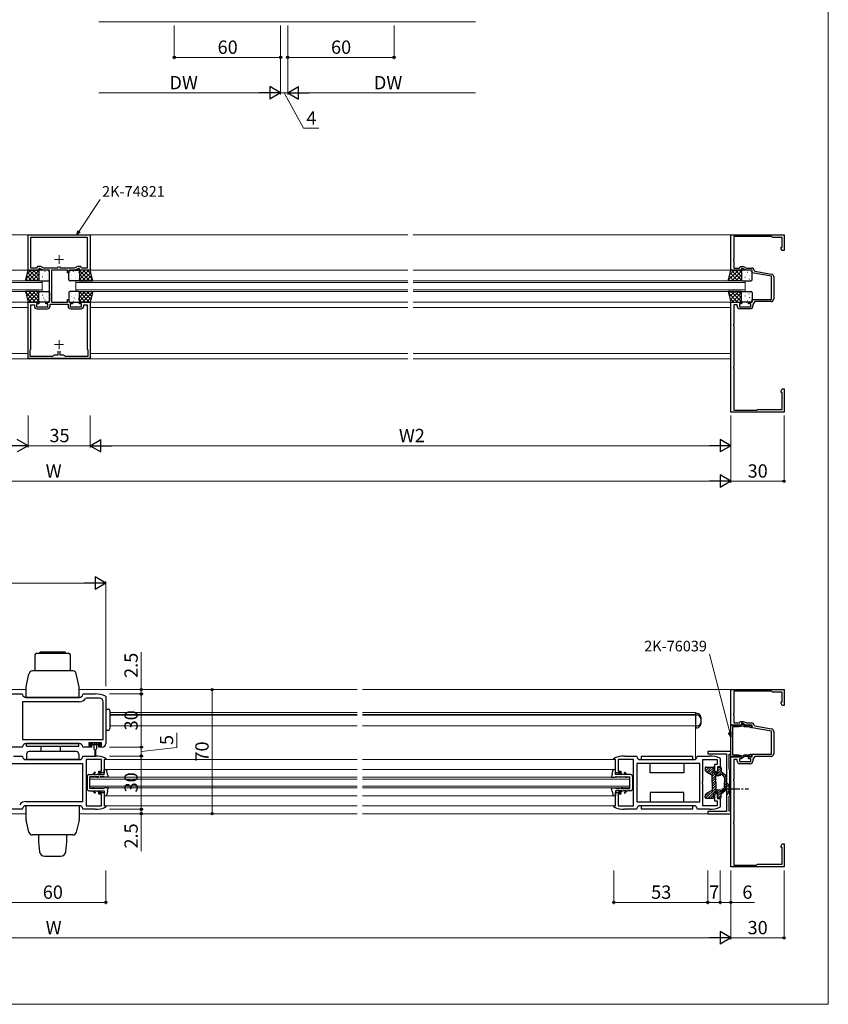
# Model space of a CAD drawing. Extents: x 0 to 875, y 0 to 1361.
# Drawn here: x 419 to 875, y 0 to 555 of the extents above; entities that cross this region are included whole.
import ezdxf

# ---------------------------------------------------------------- set-up
doc = ezdxf.new("R2010")
doc.units = 0
doc.linetypes.add('YCENTER_1', pattern=[13, 10, -1, 1, -1])
doc.linetypes.add('YHIDDEN_1', pattern=[4, 3, -1])
for name, color, linetype, lineweight in [('YKK_11', 7, 'CONTINUOUS', 30), ('YKK_12', 2, 'CONTINUOUS', 13), ('YKK_13', 4, 'CONTINUOUS', 30), ('YKK_D', 6, 'CONTINUOUS', 13), ('YKK_ZWAK', 7, 'CONTINUOUS', 30)]:
    doc.layers.add(name, color=color, linetype=linetype, lineweight=lineweight)
doc.styles.add('text-b', font='txt')

msp = doc.modelspace()

# ---------------------------------------------------------------- linework, layer by layer
at = {"layer": 'YKK_11'}
for p, q in [((423.5, 414), (423.5, 433.9)), ((423.5, 433.9), (458.5, 433.9)), ((458.5, 433.9), (458.5, 414)), ((425.1, 415.2), (425.1, 432.7)), ((425.1, 432.7), (456.9, 432.7)), ((456.9, 432.7), (456.9, 415.2)), ((429.5, 414), (423.5, 414)), ((428.3, 415.2), (425.1, 415.2)), ((428.76, 416), (428.3, 415.2)), ((430.7, 416), (428.76, 416)), ((430, 415), (429.5, 415)), ((429.5, 415), (429.5, 414)), ((432.14, 414), (430, 415)), ((432.41, 415.2), (430.7, 416)), ((435.5, 414), (432.14, 414)), ((440.3, 415.2), (432.41, 415.2)), ((435.5, 396), (435.5, 414)), ((445.7, 414), (436.7, 414)), ((436.7, 414), (436.7, 396)), ((440.3, 416.09), (440.3, 415.2)), ((441.7, 415.2), (441.7, 416.09)), ((449.59, 415.2), (441.7, 415.2)), ((445.7, 412.5), (445.7, 414)), ((446.5, 412.5), (445.7, 412.5)), ((449.86, 414), (446.5, 414)), ((446.5, 414), (446.5, 412.5)), ((451.31, 416), (449.59, 415.2)), ((452, 415), (449.86, 414)), ((453.24, 416), (451.31, 416)), ((452.5, 415), (452, 415)), ((452.5, 414), (452.5, 415)), ((458.5, 414), (452.5, 414)), ((453.7, 415.2), (453.24, 416)), ((456.9, 415.2), (453.7, 415.2)), ((423.5, 364.1), (423.5, 396)), ((423.5, 396), (429.5, 396)), ((425.1, 369.5), (425.1, 394.5)), ((425.1, 394.5), (427.1, 394.5)), ((427.1, 394.5), (427.1, 393.7)), ((429.5, 395), (428.3, 395)), ((428.3, 395), (428.3, 393.4)), ((429.5, 396), (429.5, 395)), ((433.5, 395), (433.5, 396)), ((433.5, 396), (435.5, 396)), ((434.7, 395), (433.5, 395)), ((434.7, 393.4), (434.7, 395)), ((435.9, 393.7), (435.9, 394.8)), ((435.9, 394.8), (446.1, 394.8)), ((436.7, 396), (445.7, 396)), ((445.7, 396), (445.7, 397.5)), ((445.7, 397.5), (446.5, 397.5)), ((446.1, 394.8), (446.1, 393.7)), ((446.5, 397.5), (446.5, 396)), ((446.5, 396), (448.5, 396)), ((448.5, 395), (447.3, 395)), ((447.3, 395), (447.3, 393.4)), ((448.5, 396), (448.5, 395)), ((452.5, 395), (452.5, 396)), ((452.5, 396), (458.5, 396)), ((453.7, 395), (452.5, 395)), ((453.7, 393.4), (453.7, 395)), ((454.9, 393.7), (454.9, 394.5)), ((454.9, 394.5), (456.9, 394.5)), ((456.9, 394.5), (456.9, 369.5)), ((458.5, 396), (458.5, 364.1)), ((428.3, 393.4), (434.7, 393.4)), ((428.6, 392.2), (434.4, 392.2)), ((447.3, 393.4), (453.7, 393.4)), ((447.6, 392.2), (453.4, 392.2)), ((424.7, 369.1), (425.1, 369.5)), ((424.7, 365.3), (424.7, 369.1)), ((440.3, 368.3), (440.3, 366)), ((441.7, 366), (441.7, 368.3)), ((456.9, 369.5), (457.3, 369.1)), ((457.3, 369.1), (457.3, 365.3)), ((458.5, 364.1), (423.5, 364.1)), ((437.29, 365.3), (424.7, 365.3)), ((438.5, 366), (437.29, 365.3)), ((440.3, 366), (438.5, 366)), ((443.5, 366), (441.7, 366)), ((444.71, 365.3), (443.5, 366)), ((457.3, 365.3), (444.71, 365.3))]:
    msp.add_line(p, q, dxfattribs=at)
at = {"layer": 'YKK_11', "linetype": 'ByBlock', "lineweight": -2, "ltscale": 0.5}
for p, q in [((820, 414), (820, 434)), ((820, 434), (850, 434)), ((850, 434), (850, 425)), ((843, 433), (821.6, 433)), ((821.6, 433), (821.6, 420.46)), ((843.5, 432.5), (843, 433)), ((849, 432.5), (843.5, 432.5)), ((849, 427), (849, 432.5)), ((848.37, 426.09), (848.37, 427)), ((848.37, 427), (849, 427)), ((849, 425), (848.37, 426.09)), ((850, 425), (849, 425)), ((821.6, 420.46), (821.48, 420.27)), ((821.48, 420.27), (821.48, 419.73)), ((821.48, 419.73), (821.6, 419.54)), ((821.6, 419.54), (821.6, 415.2)), ((826, 414), (820, 414)), ((821.6, 415.2), (824.8, 415.2)), ((824.8, 415.2), (825.26, 416)), ((825.26, 416), (827.19, 416)), ((826.5, 415), (826, 415)), ((826, 415), (826, 414)), ((828.64, 414), (826.5, 415)), ((827.19, 416), (828.91, 415.2)), ((832, 414), (828.64, 414)), ((828.91, 415.2), (831.7, 415.2)), ((832, 412.5), (832, 414)), ((843, 410.56), (832, 412.5)), ((833.2, 413.75), (833.45, 413.46)), ((833.45, 413.46), (842.96, 411.79)), ((843, 397.5), (843, 410.56)), ((844.2, 410.31), (844.2, 397.8)), ((820, 334), (820, 396)), ((820, 396), (826, 396)), ((823.6, 394.5), (821.6, 394.5)), ((821.6, 394.5), (821.6, 383.46)), ((823.6, 393.7), (823.6, 394.5)), ((826, 395), (824.8, 395)), ((824.8, 395), (824.8, 393.4)), ((826, 396), (826, 395)), ((830, 395), (830, 396)), ((830, 396), (832, 396)), ((831.2, 395), (830, 395)), ((831.2, 393.4), (831.2, 395)), ((832, 396), (832, 397.5)), ((832, 397.5), (843, 397.5)), ((833.5, 396.3), (832.4, 394.73)), ((832.4, 394.73), (832.4, 393.7)), ((842.7, 396.3), (833.5, 396.3)), ((824.8, 393.4), (831.2, 393.4)), ((830.9, 392.2), (825.1, 392.2)), ((821.6, 383.46), (821.48, 383.27)), ((821.48, 383.27), (821.48, 382.73)), ((821.48, 382.73), (821.6, 382.54)), ((821.6, 382.54), (821.6, 359.46)), ((821.6, 359.46), (821.48, 359.27)), ((821.48, 359.27), (821.48, 358.73)), ((821.48, 358.73), (821.6, 358.54)), ((821.6, 358.54), (821.6, 335)), ((848.37, 345.91), (849, 347)), ((848.37, 345), (848.37, 345.91)), ((849, 345), (848.37, 345)), ((849, 347), (850, 347)), ((849, 335.5), (849, 345)), ((850, 347), (850, 334)), ((850, 334), (820, 334)), ((821.6, 335), (834.5, 335)), ((834.5, 335), (835, 335.5)), ((835, 335.5), (849, 335.5)), ((413.37, 175), (420.09, 175)), ((420.09, 175), (420.39, 174.74)), ((422.37, 173), (452.37, 173)), ((454.35, 174.74), (454.65, 175)), ((454.65, 175), (461.37, 175)), ((456.22, 172.6), (455.97, 172.48)), ((463.87, 172.6), (456.22, 172.6)), ((467.19, 173.83), (467.37, 173.55)), ((467.37, 173.55), (467.37, 147)), ((820, 157.5), (820, 177.5)), ((820, 177.5), (850, 177.5)), ((843, 176.5), (821.6, 176.5)), ((821.6, 176.5), (821.6, 163.96)), ((843.5, 176), (843, 176.5)), ((849, 176), (843.5, 176)), ((849, 170.5), (849, 176)), ((850, 177.5), (850, 168.5)), ((452.37, 170.6), (420.37, 170.6)), ((420.37, 170.6), (420.37, 149.4)), ((465.87, 149.4), (465.87, 170.6)), ((848.37, 169.59), (848.37, 170.5)), ((848.37, 170.5), (849, 170.5)), ((849, 168.5), (848.37, 169.59)), ((850, 168.5), (849, 168.5)), ((821.6, 163.96), (821.48, 163.77)), ((821.48, 163.77), (821.48, 163.23)), ((821.48, 163.23), (821.6, 163.04)), ((821.6, 163.04), (821.6, 158.7)), ((826, 157.5), (820, 157.5)), ((820, 139.55), (820, 157.45)), ((820, 157.45), (821, 157.45)), ((821, 157.45), (821.17, 157.35)), ((824.47, 156.4), (821, 156.4)), ((821, 156.4), (821, 140.6)), ((821.17, 157.35), (821.43, 157.2)), ((821.43, 157.2), (825.75, 157.2)), ((821.6, 158.7), (824.8, 158.7)), ((826.82, 156.87), (824.47, 156.4)), ((824.8, 158.7), (825.26, 159.5)), ((825.26, 159.5), (827.19, 159.5)), ((825.75, 157.2), (826.28, 158.11)), ((826.5, 158.5), (826, 158.5)), ((826, 158.5), (826, 157.5)), ((826.28, 158.11), (827.85, 157.2)), ((828.64, 157.5), (826.5, 158.5)), ((827.64, 156.4), (826.82, 156.87)), ((827.19, 159.5), (828.91, 158.7)), ((830.45, 156.4), (827.64, 156.4)), ((827.85, 157.2), (831.2, 157.2)), ((832, 157.5), (828.64, 157.5)), ((828.91, 158.7), (831.7, 158.7)), ((830.7, 156.27), (830.45, 156.4)), ((832, 156), (832, 157.5)), ((843, 154.06), (832, 156)), ((833.2, 157.25), (833.45, 156.96)), ((833.45, 156.96), (842.96, 155.29)), ((843, 141), (843, 154.06)), ((844.2, 153.81), (844.2, 141.3)), ((420.09, 145), (413.37, 145)), ((420.39, 145.26), (420.09, 145)), ((420.37, 149.4), (465.87, 149.4)), ((452.37, 147), (422.37, 147)), ((454.65, 145), (454.35, 145.26)), ((459.37, 145), (454.65, 145)), ((464.87, 147.5), (457.87, 147.5)), ((457.87, 147.5), (457.87, 146)), ((457.87, 146), (459.37, 146)), ((459.37, 146), (459.37, 145)), ((463.37, 145), (463.37, 146)), ((463.37, 146), (464.87, 146)), ((465.37, 145), (463.37, 145)), ((464.87, 146), (464.87, 147.5)), ((465.87, 149.4), (465.87, 149.4)), ((415.37, 140), (420.09, 140)), ((420.09, 140), (420.39, 139.74)), ((454.35, 139.74), (454.65, 140)), ((454.65, 140), (461.37, 140)), ((467.19, 138.83), (467.37, 138.55)), ((754, 138.55), (754.18, 138.83)), ((760, 140), (766.72, 140)), ((766.72, 140), (767.02, 139.74)), ((800.98, 139.74), (801.28, 140)), ((801.28, 140), (808, 140)), ((820, 142.5), (807, 142.5)), ((807, 142.5), (807, 141.3)), ((807, 141.3), (817.5, 141.3)), ((813.82, 138.83), (814, 138.55)), ((817.5, 141.3), (817.5, 128.96)), ((819, 132.7), (819, 141)), ((819, 141), (820, 141)), ((820, 141), (820, 142.5)), ((821, 139.55), (820, 139.55)), ((820, 77.5), (820, 139.5)), ((820, 139.5), (826, 139.5)), ((821, 140.6), (824.47, 140.6)), ((821.17, 139.65), (821, 139.55)), ((821.43, 139.8), (821.17, 139.65)), ((825.75, 139.8), (821.43, 139.8)), ((824.47, 140.6), (826.82, 140.13)), ((826.28, 138.89), (825.75, 139.8)), ((826, 139.5), (826, 138.5)), ((827.85, 139.8), (826.28, 138.89)), ((826.82, 140.13), (827.64, 140.6)), ((827.64, 140.6), (830.45, 140.6)), ((831.2, 139.8), (827.85, 139.8)), ((830, 138.5), (830, 139.5)), ((830, 139.5), (832, 139.5)), ((830.45, 140.6), (830.7, 140.73)), ((832, 139.5), (832, 141)), ((832, 141), (843, 141)), ((833.5, 139.8), (832.4, 138.23)), ((842.7, 139.8), (833.5, 139.8)), ((454.37, 135.6), (408.87, 135.6)), ((422.37, 138), (452.37, 138)), ((454.37, 114.4), (454.37, 135.6)), ((464.87, 138.1), (456.37, 138.1)), ((456.37, 138.1), (456.37, 125.46)), ((464.87, 131.5), (464.87, 138.1)), ((467.37, 138.1), (466.37, 138.1)), ((466.37, 138.1), (466.37, 130.5)), ((467.37, 138.55), (467.37, 138.1)), ((754, 138.1), (754, 138.55)), ((755, 138.1), (754, 138.1)), ((755, 130.5), (755, 138.1)), ((765, 138.1), (756.5, 138.1)), ((756.5, 138.1), (756.5, 131.5)), ((765, 125.46), (765, 138.1)), ((802.5, 135.8), (767, 135.8)), ((767, 135.8), (767, 135.8)), ((767, 135.8), (767, 114.2)), ((769, 138), (799, 138)), ((802.5, 114.2), (802.5, 135.8)), ((812.5, 137.8), (804, 137.8)), ((804, 137.8), (804, 125.46)), ((811, 131.75), (811, 135.5)), ((811, 135.5), (812.5, 135.5)), ((812.5, 135.5), (812.5, 137.8)), ((814, 134), (812.5, 134)), ((812.5, 134), (812.5, 131.75)), ((814, 138.55), (814, 134)), ((823.6, 138), (821.6, 138)), ((821.6, 138), (821.6, 126.96)), ((823.6, 137.2), (823.6, 138)), ((826, 138.5), (824.8, 138.5)), ((824.8, 138.5), (824.8, 136.9)), ((824.8, 136.9), (831.2, 136.9)), ((830.9, 135.7), (825.1, 135.7)), ((831.2, 138.5), (830, 138.5)), ((831.2, 136.9), (831.2, 138.5)), ((832.4, 138.23), (832.4, 137.2)), ((463.37, 130.5), (463.37, 131.5)), ((463.37, 131.5), (464.87, 131.5)), ((466.37, 130.5), (463.37, 130.5)), ((758, 130.5), (755, 130.5)), ((756.5, 131.5), (758, 131.5)), ((758, 131.5), (758, 130.5)), ((811.75, 131), (811, 131.75)), ((812.5, 131.75), (811.75, 131)), ((817.5, 128.96), (817.62, 128.77)), ((817.62, 128.23), (817.5, 128.04)), ((817.5, 128.04), (817.5, 125.46)), ((817.62, 128.77), (817.62, 128.23)), ((819.2, 132.5), (819, 132.7)), ((819.5, 132.2), (819.2, 132.5)), ((819.38, 127.77), (819.5, 127.96)), ((819.38, 127.23), (819.38, 127.77)), ((819.5, 127.96), (819.5, 132.2)), ((456.37, 125.46), (456.25, 125.27)), ((456.25, 125.27), (456.25, 124.73)), ((456.25, 124.73), (456.37, 124.54)), ((456.37, 124.54), (456.37, 111.9)), ((765.12, 125.27), (765, 125.46)), ((765, 124.54), (765.12, 124.73)), ((765, 111.9), (765, 124.54)), ((765.12, 124.73), (765.12, 125.27)), ((804, 125.46), (803.88, 125.27)), ((803.88, 125.27), (803.88, 124.73)), ((803.88, 124.73), (804, 124.54)), ((804, 124.54), (804, 112.2)), ((817.5, 125.46), (817.62, 125.27)), ((817.62, 124.73), (817.5, 124.54)), ((817.5, 124.54), (817.5, 121.96)), ((817.62, 125.27), (817.62, 124.73)), ((819.5, 127.04), (819.38, 127.23)), ((819.38, 122.77), (819.5, 122.96)), ((819.38, 122.23), (819.38, 122.77)), ((819.5, 122.04), (819.38, 122.23)), ((819.5, 122.96), (819.5, 127.04)), ((821.6, 126.96), (821.48, 126.77)), ((821.48, 126.77), (821.48, 126.23)), ((821.48, 126.23), (821.6, 126.04)), ((821.6, 126.04), (821.6, 102.96)), ((463.37, 118.5), (463.37, 119.5)), ((463.37, 119.5), (466.37, 119.5)), ((464.87, 118.5), (463.37, 118.5)), ((464.87, 111.9), (464.87, 118.5)), ((466.37, 119.5), (466.37, 111.9)), ((755, 111.9), (755, 119.5)), ((755, 119.5), (758, 119.5)), ((758, 118.5), (756.5, 118.5)), ((756.5, 118.5), (756.5, 111.9)), ((758, 119.5), (758, 118.5)), ((811, 118.25), (811.75, 119)), ((811, 114.5), (811, 118.25)), ((811.75, 119), (812.5, 118.25)), ((812.5, 118.25), (812.5, 116)), ((817.5, 121.96), (817.62, 121.77)), ((817.62, 121.23), (817.5, 121.04)), ((817.5, 121.04), (817.5, 108.7)), ((817.62, 121.77), (817.62, 121.23)), ((819, 117.3), (819.2, 117.5)), ((819, 109), (819, 117.3)), ((819.2, 117.5), (819.5, 117.8)), ((819.5, 117.8), (819.5, 122.04)), ((422.37, 114.4), (454.37, 114.4)), ((452.37, 112), (422.37, 112)), ((456.37, 111.9), (464.87, 111.9)), ((466.37, 111.9), (467.37, 111.9)), ((467.37, 111.45), (467.19, 111.17)), ((467.37, 111.9), (467.37, 111.45)), ((754, 111.45), (754, 111.9)), ((754, 111.9), (755, 111.9)), ((754.18, 111.17), (754, 111.45)), ((756.5, 111.9), (765, 111.9)), ((767, 114.2), (802.5, 114.2)), ((799, 112), (769, 112)), ((804, 112.2), (812.5, 112.2)), ((812.5, 114.5), (811, 114.5)), ((812.5, 116), (814, 116)), ((812.5, 112.2), (812.5, 114.5)), ((814, 111.45), (813.82, 111.17)), ((814, 116), (814, 111.45)), ((420.09, 110), (413.37, 110)), ((420.39, 110.26), (420.09, 110)), ((454.65, 110), (454.35, 110.26)), ((461.37, 110), (454.65, 110)), ((766.72, 110), (760, 110)), ((767.02, 110.26), (766.72, 110)), ((801.28, 110), (800.98, 110.26)), ((808, 110), (801.28, 110)), ((817.5, 108.7), (807, 108.7)), ((807, 108.7), (807, 107.5)), ((807, 107.5), (820, 107.5)), ((820, 109), (819, 109)), ((820, 107.5), (820, 109)), ((821.6, 102.96), (821.48, 102.77)), ((821.48, 102.77), (821.48, 102.23)), ((821.48, 102.23), (821.6, 102.04)), ((821.6, 102.04), (821.6, 78.5)), ((848.37, 89.41), (849, 90.5)), ((848.37, 88.5), (848.37, 89.41)), ((849, 90.5), (850, 90.5)), ((850, 90.5), (850, 77.5)), ((849, 88.5), (848.37, 88.5)), ((849, 79), (849, 88.5)), ((821.6, 78.5), (834.5, 78.5)), ((834.5, 78.5), (835, 79)), ((835, 79), (849, 79)), ((850, 77.5), (820, 77.5))]:
    msp.add_line(p, q, dxfattribs=at)
for centre, radius, start, end in [((831.7, 413.7), 1.5, 1.8726, 90), ((842.7, 410.31), 1.5, 0, 80), ((842.7, 397.8), 1.5, 270, 360), ((825.1, 393.7), 1.5, 180, 270), ((830.9, 393.7), 1.5, 270, 360), ((422.37, 175), 2, 187.494, 269.9999), ((452.37, 175), 2, 269.9999, 352.5062), ((452.37, 175), 4.4, 269.9979, 324.9374), ((461.37, 160), 15, 67.1849, 90.0002), ((463.87, 170.6), 2, 0, 90), ((831.2, 156.6), 0.6, 213.749, 90), ((831.7, 157.2), 1.5, 1.8726, 90), ((842.7, 153.81), 1.5, 0, 80), ((422.37, 145), 2, 90, 172.5045), ((452.37, 145), 2, 7.4951, 90.0002), ((465.37, 147), 2, 270, 360), ((422.37, 140), 2, 187.4951, 270.0002), ((452.37, 140), 2, 270, 352.5045), ((461.37, 125), 15, 67.1851, 89.9999), ((760, 125), 15, 89.9979, 112.8124), ((769, 140), 2, 187.4952, 270.0002), ((799, 140), 2, 270.0003, 352.5048), ((808, 125), 15, 67.1851, 89.9999), ((831.2, 140.4), 0.6, 270, 146.251), ((842.7, 141.3), 1.5, 270, 360), ((825.1, 137.2), 1.5, 180, 270), ((830.9, 137.2), 1.5, 270, 360), ((422.37, 110), 4.4, 89.9979, 144.9374), ((422.37, 110), 2, 89.9999, 172.5062), ((452.37, 110), 2, 7.494, 89.9999), ((461.37, 125), 15, 269.9976, 292.812), ((760, 125), 15, 247.185, 270), ((769, 110), 2, 89.9996, 172.5059), ((799, 110), 2, 7.494, 89.9999), ((808, 125), 15, 269.9976, 292.812)]:
    msp.add_arc(centre, radius, start, end, dxfattribs=at)
at = {"layer": 'YKK_11'}
for centre, start, end in [((428.6, 393.7), 180, 270), ((434.4, 393.7), 270, 0), ((447.6, 393.7), 180, 270), ((453.4, 393.7), 270, 0)]:
    msp.add_arc(centre, 1.5, start, end, dxfattribs=at)
at = {"layer": 'YKK_12'}
for p, q in [((676.03, 554), (463.35, 554)), ((240.75, 434), (637.75, 434)), ((820.3, 434), (640.75, 434)), ((441, 422.5), (441, 417.5)), ((438.5, 420), (443.5, 420)), ((423.5, 414), (240.75, 414)), ((458.5, 414), (637.75, 414)), ((820.3, 414), (640.75, 414)), ((431.5, 408), (240.75, 408)), ((431.5, 407), (240.75, 407)), ((431.5, 402), (431.5, 408)), ((450.5, 408), (450.5, 402)), ((450.5, 408), (637.75, 408)), ((450.5, 407), (637.75, 407)), ((828, 408), (640.75, 408)), ((828, 407), (640.75, 407)), ((828, 408), (828, 402)), ((431.5, 403), (240.75, 403)), ((431.5, 402), (240.75, 402)), ((450.5, 403), (637.75, 403)), ((450.5, 402), (637.75, 402)), ((828, 403), (640.75, 403)), ((828, 402), (640.75, 402)), ((423.5, 396), (240.75, 396)), ((458.5, 396), (637.75, 396)), ((820.3, 396), (640.75, 396)), ((423.5, 393), (240.75, 393)), ((458.5, 393), (637.75, 393)), ((820, 393), (640.75, 393)), ((441, 374.5), (441, 369.5)), ((423.5, 367), (240.75, 367)), ((438.5, 372), (443.5, 372)), ((458.5, 367), (637.75, 367)), ((820, 367), (640.75, 367)), ((240.75, 364), (637.75, 364)), ((820, 364), (640.75, 364)), ((422.37, 177.5), (264.74, 177.5)), ((452.37, 177.5), (609.19, 177.5)), ((820, 177.5), (612.19, 177.5)), ((469.71, 164.5), (609.19, 164.5)), ((469.71, 163.5), (609.19, 163.5)), ((469.71, 163), (609.19, 163)), ((800, 164.5), (612.19, 164.5)), ((800, 163.5), (612.19, 163.5)), ((800, 163), (612.19, 163)), ((800, 163.5), (800, 164.5)), ((800, 138.35), (800, 163.01)), ((469.71, 157), (609.19, 157)), ((800, 157), (612.19, 157)), ((466.44, 137.99), (609.19, 137.99)), ((754.93, 137.99), (612.19, 137.99)), ((458.37, 122), (458.37, 128)), ((458.37, 128), (609.19, 128)), ((466.37, 132.5), (609.19, 132.5)), ((755, 132.5), (612.19, 132.5)), ((763, 128), (612.19, 128)), ((763, 128), (763, 122)), ((458.37, 127), (609.19, 127)), ((458.37, 123), (609.19, 123)), ((763, 127), (612.19, 127)), ((763, 123), (612.19, 123)), ((458.37, 122), (609.19, 122)), ((466.37, 117.5), (609.19, 117.5)), ((763, 122), (612.19, 122)), ((755, 117.5), (612.19, 117.5)), ((466.45, 111.99), (609.19, 111.99)), ((754.92, 111.99), (612.19, 111.99)), ((422.37, 107.5), (264.74, 107.5)), ((452.37, 107.5), (609.19, 107.5)), ((820, 107.5), (612.19, 107.5))]:
    msp.add_line(p, q, dxfattribs=at)
at = {"layer": 'YKK_13'}
for p, q in [((422, 408), (423.5, 414)), ((423.5, 414), (429.5, 414)), ((429.5, 414), (429.5, 408)), ((429.5, 413.5), (429.5, 408.5)), ((435, 414), (430, 414)), ((435.5, 408.5), (435.5, 413.5)), ((446.5, 408.5), (446.5, 413.5)), ((447, 414), (452, 414)), ((458.5, 414), (452.5, 414)), ((452.5, 414), (452.5, 408)), ((452.5, 413.5), (452.5, 408.5)), ((460, 408), (458.5, 414)), ((818.5, 408), (820, 414)), ((820, 414), (826, 414)), ((826, 414), (826, 408)), ((826, 413.5), (826, 408.5)), ((831.5, 414), (826.5, 414)), ((832, 408.5), (832, 413.5)), ((429.5, 408), (422, 408)), ((430, 408), (435, 408)), ((452, 408), (447, 408)), ((452.5, 408), (460, 408)), ((826, 408), (818.5, 408)), ((826.5, 408), (831.5, 408)), ((422, 402), (423.5, 396)), ((429.5, 402), (422, 402)), ((429.5, 396), (429.5, 402)), ((429.5, 396.5), (429.5, 401.5)), ((430, 402), (435, 402)), ((435.5, 401.5), (435.5, 396.5)), ((446.5, 401.5), (446.5, 396.5)), ((452, 402), (447, 402)), ((452.5, 396), (452.5, 402)), ((452.5, 402), (460, 402)), ((452.5, 396.5), (452.5, 401.5)), ((460, 402), (458.5, 396)), ((818.5, 402), (820, 396)), ((826, 402), (818.5, 402)), ((826, 396), (826, 402)), ((826, 396.5), (826, 401.5)), ((826.5, 402), (831.5, 402)), ((832, 401.5), (832, 396.5)), ((423.5, 396), (429.5, 396)), ((435, 396), (430, 396)), ((447, 396), (452, 396)), ((458.5, 396), (452.5, 396)), ((820, 396), (826, 396)), ((831.5, 396), (826.5, 396)), ((427.37, 197.01), (427.37, 188.01)), ((428.37, 198.01), (446.37, 198.01)), ((429.87, 198.01), (430.37, 198.51)), ((444.37, 198.51), (430.37, 198.51)), ((444.87, 198.01), (444.37, 198.51)), ((447.37, 188.01), (447.37, 197.01)), ((422.37, 179.01), (424.02, 186.44)), ((448.77, 188.01), (425.98, 188.01)), ((452.37, 179.01), (450.72, 186.44)), ((422.37, 173.01), (422.37, 179.01)), ((452.37, 173.01), (452.37, 179.01)), ((452.37, 173.01), (422.37, 173.01)), ((467.37, 166.45), (468.71, 166.45)), ((469.71, 165.45), (469.71, 155.45)), ((468.71, 154.45), (467.37, 154.45)), ((422.62, 145.51), (422.62, 147.01)), ((422.62, 147.01), (452.12, 147.01)), ((422.62, 145.51), (452.12, 145.51)), ((430.87, 142.51), (430.87, 145.51)), ((441.87, 142.51), (441.87, 145.51)), ((452.12, 145.51), (452.12, 147.01)), ((458.12, 147.1), (458.12, 146.7)), ((460.17, 147.5), (458.52, 147.5)), ((460.62, 146.3), (458.52, 146.3)), ((460.17, 147.5), (460.37, 147.3)), ((460.57, 147.5), (460.37, 147.3)), ((462.17, 147.5), (460.57, 147.5)), ((460.62, 146.3), (460.62, 144)), ((462.12, 146.3), (460.62, 146.3)), ((462.12, 146.3), (462.12, 144)), ((464.22, 146.3), (462.12, 146.3)), ((462.17, 147.5), (462.37, 147.3)), ((462.57, 147.5), (462.37, 147.3)), ((464.22, 147.5), (462.57, 147.5)), ((464.62, 146.7), (464.62, 147.1)), ((422.62, 141.01), (422.62, 138.01)), ((450.62, 142.51), (424.12, 142.51)), ((452.12, 141.01), (452.12, 138.01)), ((461.12, 143.5), (461.12, 140.15)), ((461.12, 143.5), (461.12, 143.5)), ((461.62, 143.5), (461.62, 140.15)), ((461.62, 143.5), (461.62, 143.5)), ((798.5, 139.8), (769.5, 139.8)), ((769.5, 139.8), (769.5, 138)), ((798.5, 138), (798.5, 139.8)), ((452.12, 138.01), (422.62, 138.01)), ((769.5, 138), (798.5, 138)), ((774.5, 130.5), (774.5, 135.8)), ((793.5, 135.8), (793.5, 130.5)), ((805.5, 133.3), (805.5, 132.66)), ((805.72, 131.75), (807.77, 133.8)), ((806, 133.8), (810, 133.8)), ((806.38, 131), (809.18, 133.8)), ((807.28, 130.48), (810.4, 133.6)), ((810.5, 133.3), (810.5, 130.5)), ((812.5, 132.88), (813.42, 133.8)), ((812.5, 131.46), (814.48, 133.44)), ((812.5, 133.3), (812.5, 130.5)), ((813, 133.8), (814, 133.8)), ((814.5, 133.3), (814.5, 131.31)), ((456.77, 128.55), (456.77, 121.45)), ((457.77, 129.55), (459.82, 129.55)), ((458.37, 121.75), (458.37, 128.25)), ((460.57, 128.25), (458.37, 128.25)), ((459.82, 129.55), (461.19, 131)), ((459.87, 128), (460.57, 128.25)), ((460.36, 128), (459.87, 128)), ((460.36, 128), (461.06, 128.25)), ((461.47, 130.72), (460.37, 129.55)), ((460.37, 129.55), (462.03, 129.55)), ((463.37, 128.25), (461.06, 128.25)), ((461.47, 130.72), (461.19, 131)), ((462.03, 129.55), (464.59, 130.52)), ((462.37, 128), (463.37, 128.25)), ((462.37, 128), (463.14, 128)), ((464.8, 130.31), (462.87, 129.55)), ((462.87, 129.55), (466.37, 129.55)), ((463.14, 128), (464.14, 128.25)), ((465.87, 128.25), (464.14, 128.25)), ((464.8, 130.31), (464.59, 130.52)), ((466.37, 132.5), (467.03, 132.5)), ((466.37, 129.55), (466.37, 132.5)), ((468.87, 128), (466.63, 128)), ((468.31, 129.75), (468.02, 131.67)), ((752.5, 128), (754.75, 128)), ((753.06, 129.75), (753.36, 131.67)), ((755, 132.5), (754.34, 132.5)), ((755, 129.55), (755, 132.5)), ((758.5, 129.55), (755, 129.55)), ((755.5, 128.25), (757.24, 128.25)), ((756.58, 130.31), (756.79, 130.52)), ((756.58, 130.31), (758.5, 129.55)), ((759.34, 129.55), (756.79, 130.52)), ((758.24, 128), (757.24, 128.25)), ((759, 128), (758, 128.25)), ((758, 128.25), (760.32, 128.25)), ((759, 128), (758.24, 128)), ((761, 129.55), (759.34, 129.55)), ((759.9, 130.72), (760.18, 131)), ((759.9, 130.72), (761, 129.55)), ((761.55, 129.55), (760.19, 131)), ((761.02, 128), (760.32, 128.25)), ((761.5, 128), (760.8, 128.25)), ((760.8, 128.25), (763, 128.25)), ((761.02, 128), (761.5, 128)), ((763.6, 129.55), (761.55, 129.55)), ((763, 121.75), (763, 128.25)), ((764.6, 128.55), (764.6, 121.45)), ((793.5, 130.5), (774.5, 130.5)), ((806.5, 130.93), (809.5, 129.2)), ((808.17, 129.97), (810.5, 132.29)), ((809.07, 129.45), (810.5, 130.88)), ((809.5, 127.05), (814.5, 132.05)), ((809.5, 128.46), (811.54, 130.5)), ((809.5, 125), (809.5, 129.2)), ((810.5, 130.5), (812.5, 130.5)), ((811.5, 125), (811.5, 130.5)), ((811.5, 129), (813.5, 129)), ((812.86, 129), (814.93, 131.06)), ((814.5, 131.31), (816.79, 129.37)), ((814.5, 130), (815.75, 128.86)), ((814.91, 129.63), (815.63, 130.35)), ((815.64, 128.95), (816.4, 129.71)), ((816.45, 127.93), (817.28, 128.76)), ((817.5, 127.85), (817.5, 125)), ((809.5, 125.64), (811.5, 127.64)), ((809.5, 124.22), (811.5, 126.22)), ((809.5, 125), (809.5, 120.8)), ((809.5, 122.81), (811.5, 124.81)), ((809.5, 121.39), (811.5, 123.39)), ((811.5, 125), (811.5, 119.5)), ((812.5, 117.32), (817.49, 122.32)), ((816.49, 122.32), (817.5, 123.32)), ((816.5, 127.56), (816.5, 125)), ((816.5, 126.56), (817.5, 127.56)), ((816.5, 125.15), (817.5, 126.15)), ((816.5, 122.44), (816.5, 125)), ((816.5, 123.74), (817.5, 124.74)), ((817.5, 125), (819, 123.5)), ((817.5, 125), (817.5, 118)), ((817.5, 122.15), (817.5, 125)), ((819, 119.5), (819, 123.5)), ((457.77, 120.45), (459.82, 120.45)), ((460.57, 121.75), (458.37, 121.75)), ((459.82, 120.45), (461.19, 119)), ((460.36, 122), (459.87, 122)), ((459.87, 122), (460.57, 121.75)), ((460.36, 122), (461.06, 121.75)), ((461.47, 119.28), (460.37, 120.45)), ((460.37, 120.45), (462.03, 120.45)), ((463.37, 121.75), (461.06, 121.75)), ((461.47, 119.28), (461.19, 119)), ((462.03, 120.45), (464.59, 119.48)), ((462.37, 122), (463.14, 122)), ((462.37, 122), (463.37, 121.75)), ((462.87, 120.45), (466.37, 120.45)), ((464.8, 119.69), (462.87, 120.45)), ((463.14, 122), (464.14, 121.75)), ((465.87, 121.75), (464.14, 121.75)), ((464.8, 119.69), (464.59, 119.48)), ((466.37, 120.45), (466.37, 117.5)), ((466.37, 117.5), (467.03, 117.5)), ((468.87, 122), (466.63, 122)), ((468.31, 120.25), (468.02, 118.33)), ((752.5, 122), (754.75, 122)), ((753.06, 120.25), (753.36, 118.33)), ((755, 117.5), (754.34, 117.5)), ((755, 120.45), (755, 117.5)), ((758.5, 120.45), (755, 120.45)), ((755.5, 121.75), (757.24, 121.75)), ((756.58, 119.69), (758.5, 120.45)), ((756.58, 119.69), (756.79, 119.48)), ((759.35, 120.45), (756.79, 119.48)), ((758.24, 122), (757.24, 121.75)), ((759, 122), (758, 121.75)), ((758, 121.75), (760.32, 121.75)), ((759, 122), (758.24, 122)), ((761, 120.45), (759.34, 120.45)), ((759.9, 119.28), (761, 120.45)), ((759.9, 119.28), (760.18, 119)), ((761.55, 120.45), (760.19, 119)), ((761.02, 122), (760.32, 121.75)), ((761.5, 122), (760.8, 121.75)), ((760.8, 121.75), (763, 121.75)), ((761.02, 122), (761.5, 122)), ((763.6, 120.45), (761.55, 120.45)), ((793.5, 119.5), (774.5, 119.5)), ((774.5, 119.5), (774.5, 114.2)), ((793.5, 114.2), (793.5, 119.5)), ((805.5, 117.39), (808.1, 119.99)), ((805.5, 116.7), (805.5, 117.34)), ((805.77, 116.25), (811.5, 121.98)), ((806.5, 119.07), (809.5, 120.8)), ((807.14, 116.2), (811.94, 121)), ((808.55, 116.2), (810.5, 118.15)), ((809.96, 116.2), (810.5, 116.74)), ((810.5, 119.5), (812.5, 119.5)), ((810.5, 116.7), (810.5, 119.5)), ((811.5, 121), (813.5, 121)), ((811.85, 119.5), (813.35, 121)), ((812.5, 118.74), (814.33, 120.56)), ((812.5, 116.7), (812.5, 119.5)), ((812.82, 116.23), (814.5, 117.91)), ((814.5, 119.85), (815.75, 121.14)), ((814.5, 118.69), (816.79, 120.63)), ((814.5, 119.85), (814.5, 120)), ((814.5, 116.7), (814.5, 118.69)), ((817.5, 118), (819, 119.5)), ((422.37, 104.24), (422.37, 112.01)), ((452.37, 112.01), (422.37, 112.01)), ((452.37, 112.01), (452.37, 104.24)), ((798.5, 112), (769.5, 112)), ((769.5, 112), (769.5, 110.2)), ((798.5, 110.2), (798.5, 112)), ((806, 116.2), (810, 116.2)), ((813, 116.2), (814, 116.2)), ((769.5, 110.2), (798.5, 110.2)), ((424.01, 97.05), (422.42, 103.78)), ((452.32, 103.78), (450.73, 97.05)), ((437.37, 95.51), (425.96, 95.51)), ((429.37, 95.51), (429.37, 93.46)), ((448.79, 95.51), (437.37, 95.51)), ((445.37, 93.46), (445.37, 95.51)), ((432.89, 83.51), (437.37, 83.51)), ((437.37, 83.51), (441.86, 83.51))]:
    msp.add_line(p, q, dxfattribs=at)
at = {"layer": 'YKK_13', "linetype": 'Continuous'}
for p, q in [((422.22, 408.86), (427.35, 414)), ((422.74, 410.94), (425.68, 408)), ((422.96, 411.86), (425.11, 414)), ((423.18, 412.74), (427.92, 408)), ((423.6, 408), (429.5, 413.9)), ((424.17, 414), (429.5, 408.67)), ((425.84, 408), (429.5, 411.66)), ((426.41, 414), (429.5, 410.91)), ((428.66, 414), (429.5, 413.16)), ((429.59, 411.37), (429.6, 411.37)), ((430.12, 412.77), (430.14, 412.72)), ((431.58, 413.19), (431.59, 413.19)), ((432.31, 412.12), (432.34, 412.08)), ((432.99, 413.36), (433.08, 413.32)), ((433.78, 411.22), (433.79, 411.21)), ((434.2, 411.53), (434.23, 411.49)), ((434.94, 413.56), (434.96, 413.51)), ((447.06, 413.56), (447.04, 413.51)), ((447.8, 411.53), (447.77, 411.49)), ((448.22, 411.22), (448.21, 411.21)), ((449.01, 413.36), (448.92, 413.32)), ((449.69, 412.12), (449.66, 412.08)), ((450.42, 413.19), (450.42, 413.19)), ((451.88, 412.77), (451.86, 412.72)), ((452.41, 411.37), (452.4, 411.37)), ((457.83, 414), (452.5, 408.67)), ((455.59, 414), (452.5, 410.91)), ((453.34, 414), (452.5, 413.16)), ((458.4, 408), (452.5, 413.9)), ((456.16, 408), (452.5, 411.66)), ((458.82, 412.74), (454.08, 408)), ((459.78, 408.86), (454.65, 414)), ((459.27, 410.94), (456.32, 408)), ((459.04, 411.86), (456.89, 414)), ((818.58, 408.33), (824.25, 414)), ((819.33, 411.32), (822.01, 414)), ((819.6, 412.42), (824.02, 408)), ((820.27, 414), (826, 408.27)), ((820.5, 408), (826, 413.5)), ((822.51, 414), (826, 410.51)), ((822.74, 408), (826, 411.26)), ((824.76, 414), (826, 412.76)), ((826.09, 410.97), (826.1, 410.97)), ((826.62, 412.37), (826.64, 412.32)), ((828.08, 412.79), (828.08, 412.79)), ((828.81, 411.72), (828.84, 411.68)), ((829.24, 413.8), (829.27, 413.75)), ((829.49, 412.96), (829.58, 412.92)), ((830.7, 411.13), (830.73, 411.09)), ((831.44, 413.16), (831.46, 413.11)), ((422.29, 409.14), (423.43, 408)), ((428.09, 408), (429.5, 409.41)), ((429.69, 410.69), (429.71, 410.65)), ((431.15, 408.02), (431.16, 408)), ((431.47, 410.47), (431.56, 410.43)), ((431.58, 410.1), (431.6, 410.05)), ((431.76, 409.43), (431.77, 409.42)), ((433.77, 409.45), (433.79, 409.41)), ((434.67, 408.78), (434.67, 408.78)), ((447.33, 408.78), (447.33, 408.78)), ((448.23, 409.45), (448.21, 409.41)), ((450.24, 409.43), (450.23, 409.42)), ((450.42, 410.1), (450.4, 410.05)), ((450.53, 410.47), (450.44, 410.43)), ((450.85, 408.02), (450.84, 408)), ((452.31, 410.69), (452.29, 410.65)), ((453.91, 408), (452.5, 409.41)), ((459.71, 409.14), (458.57, 408)), ((818.71, 408.82), (819.53, 408)), ((819.16, 410.62), (821.78, 408)), ((824.99, 408), (826, 409.01)), ((826.19, 410.29), (826.21, 410.25)), ((827.97, 410.07), (828.06, 410.03)), ((828.08, 409.7), (828.1, 409.65)), ((828.26, 409.03), (828.27, 409.02)), ((830.27, 409.05), (830.29, 409.01)), ((830.28, 410.82), (830.29, 410.81)), ((831.17, 408.38), (831.17, 408.38)), ((422.08, 401.67), (427.75, 396)), ((422.21, 401.18), (423.03, 402)), ((422.66, 399.38), (425.28, 402)), ((423.1, 397.58), (427.52, 402)), ((423.77, 396), (429.5, 401.73)), ((424, 402), (429.5, 396.5)), ((426.24, 402), (429.5, 398.74)), ((428.49, 402), (429.5, 400.99)), ((431.47, 399.93), (431.56, 399.97)), ((431.58, 400.3), (431.6, 400.35)), ((431.76, 400.97), (431.77, 400.98)), ((433.77, 400.95), (433.79, 400.99)), ((434.67, 401.62), (434.67, 401.62)), ((447.33, 401.62), (447.33, 401.62)), ((448.23, 400.95), (448.21, 400.99)), ((450.24, 400.97), (450.23, 400.98)), ((450.42, 400.3), (450.4, 400.35)), ((450.53, 399.93), (450.44, 399.97)), ((458, 402), (452.5, 396.5)), ((455.76, 402), (452.5, 398.74)), ((453.51, 402), (452.5, 400.99)), ((458.23, 396), (452.5, 401.73)), ((459.92, 401.67), (454.25, 396)), ((458.9, 397.58), (454.48, 402)), ((459.35, 399.38), (456.72, 402)), ((459.79, 401.18), (458.97, 402)), ((818.72, 401.14), (823.85, 396)), ((818.79, 400.86), (819.93, 402)), ((819.24, 399.06), (822.18, 402)), ((819.68, 397.26), (824.42, 402)), ((820.1, 402), (826, 396.1)), ((820.67, 396), (826, 401.33)), ((822.34, 402), (826, 398.34)), ((824.59, 402), (826, 400.59)), ((827.65, 401.98), (827.66, 402)), ((828.08, 399.9), (828.1, 399.95)), ((828.26, 400.57), (828.27, 400.58)), ((830.27, 400.55), (830.29, 400.59)), ((831.17, 401.22), (831.17, 401.22)), ((422.83, 398.68), (425.51, 396)), ((426.01, 396), (429.5, 399.49)), ((428.26, 396), (429.5, 397.24)), ((429.59, 399.03), (429.6, 399.03)), ((429.69, 399.71), (429.71, 399.75)), ((430.12, 397.63), (430.14, 397.68)), ((431.58, 397.21), (431.59, 397.21)), ((432.31, 398.28), (432.34, 398.32)), ((432.74, 396.2), (432.77, 396.25)), ((432.99, 397.04), (433.08, 397.08)), ((433.78, 399.18), (433.79, 399.19)), ((434.2, 398.87), (434.23, 398.91)), ((434.94, 396.84), (434.96, 396.89)), ((447.06, 396.84), (447.04, 396.89)), ((447.8, 398.87), (447.77, 398.91)), ((448.22, 399.18), (448.21, 399.19)), ((449.01, 397.04), (448.92, 397.08)), ((449.26, 396.2), (449.23, 396.25)), ((449.69, 398.28), (449.66, 398.32)), ((450.42, 397.21), (450.42, 397.21)), ((451.88, 397.63), (451.86, 397.68)), ((452.31, 399.71), (452.29, 399.75)), ((452.41, 399.03), (452.4, 399.03)), ((455.99, 396), (452.5, 399.49)), ((453.74, 396), (452.5, 397.24)), ((459.17, 398.68), (456.49, 396)), ((819.46, 398.14), (821.61, 396)), ((822.91, 396), (826, 399.09)), ((825.16, 396), (826, 396.84)), ((826.09, 398.63), (826.1, 398.63)), ((826.19, 399.31), (826.21, 399.35)), ((826.62, 397.23), (826.64, 397.28)), ((827.97, 399.53), (828.06, 399.57)), ((828.08, 396.81), (828.08, 396.81)), ((828.81, 397.88), (828.84, 397.92)), ((829.49, 396.64), (829.58, 396.68)), ((830.28, 398.78), (830.29, 398.79)), ((830.7, 398.47), (830.73, 398.51)), ((831.44, 396.44), (831.46, 396.49)), ((458.24, 146.42), (459.32, 147.5)), ((459.24, 146.3), (460.31, 147.37)), ((460.37, 146.3), (461.37, 147.31)), ((461.37, 147.31), (461.57, 147.5)), ((461.49, 146.3), (462.69, 147.5)), ((462.61, 146.3), (463.81, 147.5)), ((463.73, 146.3), (464.61, 147.18))]:
    msp.add_line(p, q, dxfattribs=at)
at = {"layer": 'YKK_13', "lineweight": 30, "ltscale": 0.5}
for p, q in [((800, 164), (800, 156)), ((801, 164), (800, 164)), ((801, 163), (800, 163)), ((803, 162), (803, 158)), ((800, 157), (801, 157)), ((800, 156), (801, 156))]:
    msp.add_line(p, q, dxfattribs=at)
at = {"layer": 'YKK_13', "linetype": 'YHIDDEN_1'}
for p, q in [((817.5, 123.55), (819.36, 122.65)), ((819.36, 122.65), (819.96, 121.5)), ((817.5, 119.45), (819.36, 120.36)), ((819.36, 120.36), (819.96, 121.5))]:
    msp.add_line(p, q, dxfattribs=at)
at = {"layer": 'YKK_13', "linetype": 'YCENTER_1'}
msp.add_line((815, 121.5), (830, 121.5), dxfattribs=at)
at = {"layer": 'YKK_13'}
for centre, radius, start, end in [((430, 413.5), 0.5, 90, 180), ((435, 413.5), 0.5, 0, 90), ((447, 413.5), 0.5, 90, 180), ((452, 413.5), 0.5, 0, 90), ((826.5, 413.5), 0.5, 90, 180), ((831.5, 413.5), 0.5, 0, 90), ((430, 408.5), 0.5, 180, 270), ((435, 408.5), 0.5, 270, 0), ((447, 408.5), 0.5, 180, 270), ((452, 408.5), 0.5, 270, 0), ((826.5, 408.5), 0.5, 180, 270), ((831.5, 408.5), 0.5, 270, 0), ((430, 401.5), 0.5, 90, 180), ((435, 401.5), 0.5, 0, 90), ((447, 401.5), 0.5, 90, 180), ((452, 401.5), 0.5, 0, 90), ((826.5, 401.5), 0.5, 90, 180), ((831.5, 401.5), 0.5, 0, 90), ((430, 396.5), 0.5, 180, 270), ((435, 396.5), 0.5, 270, 0), ((447, 396.5), 0.5, 180, 270), ((452, 396.5), 0.5, 270, 0), ((826.5, 396.5), 0.5, 180, 270), ((831.5, 396.5), 0.5, 270, 0), ((428.37, 197.01), 1, 90, 180), ((446.37, 197.01), 1, 0, 90), ((425.98, 186.01), 2, 90, 167.4712), ((448.77, 186.01), 2, 12.5288, 90), ((468.71, 165.45), 1, 360, 90), ((468.71, 155.45), 1, 270, 0), ((458.52, 147.1), 0.4, 90, 180), ((458.52, 146.7), 0.4, 180, 270), ((464.22, 147.1), 0.4, 0, 90), ((464.22, 146.7), 0.4, 270, 0), ((424.12, 141.01), 1.5, 90, 180), ((450.62, 141.01), 1.5, 0, 90), ((461.12, 144), 0.5, 180, 270), ((461.37, 140.15), 0.25, 180, 270), ((461.37, 140.15), 0.25, 270, 0), ((461.62, 144), 0.5, 270, 0), ((806, 133.3), 0.5, 90, 180), ((810, 133.3), 0.5, 0, 90), ((813, 133.3), 0.5, 90, 180), ((814, 133.3), 0.5, 0, 90), ((457.77, 128.55), 1, 90.0009, 179.9991), ((465.87, 126.99), 1.26, 53.3505, 90.129), ((467.03, 131.5), 1, 9.95, 90.0009), ((754.34, 131.5), 1, 89.9991, 170.05), ((755.5, 126.99), 1.26, 89.871, 126.6495), ((763.6, 128.55), 1, 0.0009, 89.9991), ((807.5, 132.66), 2, 180, 240.0003), ((813.5, 130), 1, 270, 359.9991), ((815, 127.56), 1.5, 0, 60.0084), ((815.5, 127.85), 2, 0, 59.9999), ((815, 122.44), 1.5, 299.9991, 0), ((457.77, 121.45), 1, 180, 269.9991), ((465.87, 123.01), 1.26, 269.8707, 306.6493), ((467.03, 118.5), 1, 269.9991, 350.05), ((754.34, 118.5), 1, 189.95, 270.0009), ((755.5, 123.01), 1.26, 233.3507, 270.1293), ((763.6, 121.45), 1, 270.0009, 0), ((807.5, 117.34), 2, 120.0053, 180), ((806, 116.7), 0.5, 180, 270.028), ((810, 116.7), 0.5, 270.028, 0), ((813, 116.7), 0.5, 180, 270.028), ((813.5, 120), 1, 0, 90), ((814, 116.7), 0.5, 270.028, 0), ((815.5, 122.15), 2, 310.2086, 0), ((424.37, 104.24), 2, 180, 193.2405), ((450.37, 104.24), 2, 346.7595, 0), ((425.96, 97.51), 2, 193.2405, 270), ((448.79, 97.51), 2, 270, 346.7595), ((479.37, 93.46), 50, 180, 188.5035), ((395.37, 93.46), 50, 351.4965, 0), ((432.89, 86.51), 3, 188.5035, 270), ((441.86, 86.51), 3, 270, 351.4965)]:
    msp.add_arc(centre, radius, start, end, dxfattribs=at)
at = {"layer": 'YKK_13', "lineweight": 30, "ltscale": 0.5}
for centre, start, end in [((801, 162), 0, 90), ((801, 161), 0, 90), ((801, 159), 270, 0), ((801, 158), 270, 0)]:
    msp.add_arc(centre, 2, start, end, dxfattribs=at)
at = {"layer": 'YKK_13'}
for points in [[(468.31, 129.75), (468.44, 129.26), (468.59, 128.66), (468.83, 128.09), (468.87, 128)], [(753.06, 129.75), (752.94, 129.26), (752.78, 128.66), (752.54, 128.09), (752.5, 128)], [(468.31, 120.25), (468.44, 120.74), (468.59, 121.34), (468.83, 121.91), (468.87, 122)], [(753.06, 120.25), (752.94, 120.74), (752.78, 121.34), (752.54, 121.91), (752.5, 122)]]:
    msp.add_open_spline(points, degree=3, knots=[0, 0, 0, 0, 1.533899, 1.841386, 1.841386, 1.841386, 1.841386], dxfattribs=at)
at = {"layer": 'YKK_D'}
for p, q in [((506, 552), (506, 533)), ((566, 552), (566, 533)), ((566, 552), (566, 513)), ((566, 552), (566, 513)), ((570, 552), (570, 513)), ((570, 552), (570, 533)), ((570, 552), (570, 513)), ((630, 552), (630, 533)), ((506, 534), (566, 534)), ((630, 534), (570, 534)), ((463.35, 514), (559, 514)), ((566, 514), (563.45, 514)), ((570, 514), (566, 514)), ((570, 514), (566, 514)), ((568, 514), (578.89, 494)), ((570, 514), (572.55, 514)), ((676.03, 514), (577, 514)), ((578.89, 494), (587.62, 494)), ((452.38, 436.03), (464.19, 453.9)), ((423.5, 332), (423.5, 314)), ((423.5, 332), (423.5, 314)), ((458.5, 332), (458.5, 314)), ((458.5, 332), (458.5, 314)), ((820, 332), (820, 314)), ((820, 332), (820, 294)), ((820, 332), (820, 294)), ((850, 332), (850, 294)), ((423.5, 315), (458.5, 315)), ((465.5, 315), (813, 315)), ((62, 295), (813, 295)), ((820, 295), (850, 295)), ((68, 237.5), (460.37, 237.5)), ((467.37, 179.5), (467.37, 238.5)), ((487.37, 177.51), (487.37, 198.62)), ((819.36, 153.27), (807.92, 197.5)), ((469.37, 177.51), (488.37, 177.51)), ((469.37, 177.5), (528.37, 177.5)), ((469.37, 175), (488.37, 175)), ((469.37, 175), (488.37, 175)), ((487.37, 175), (487.37, 177.51)), ((487.37, 175), (487.37, 172.45)), ((487.37, 175), (487.37, 145)), ((527.37, 177.5), (527.37, 107.5)), ((507.37, 144.77), (507.37, 153.12)), ((469.37, 145), (488.37, 145)), ((469.37, 145), (488.37, 145)), ((487.37, 145), (487.37, 140)), ((487.37, 142.5), (507.37, 144.77)), ((469.37, 140), (488.37, 140)), ((469.37, 140), (488.37, 140)), ((487.37, 140), (487.37, 110)), ((487.37, 110), (487.37, 112.55)), ((469.37, 110), (488.37, 110)), ((469.37, 110), (488.37, 110)), ((469.37, 107.5), (528.37, 107.5)), ((469.37, 107.5), (488.37, 107.5)), ((487.37, 110), (487.37, 107.5)), ((487.37, 107.5), (487.37, 86.38)), ((467.37, 75.5), (467.37, 56.5)), ((754, 75.5), (754, 56.5)), ((807, 75.5), (807, 56.5)), ((807, 75.5), (807, 56.5)), ((814, 75.5), (814, 56.5)), ((814, 75.5), (814, 56.5)), ((820, 75.5), (820, 56.5)), ((820, 75.5), (820, 36.5)), ((820, 75.5), (820, 36.5)), ((850, 75.5), (850, 36.5)), ((407.37, 57.5), (467.37, 57.5)), ((754, 57.5), (807, 57.5)), ((814, 57.5), (807, 57.5)), ((814, 57.5), (820, 57.5)), ((820, 57.5), (833.36, 57.5)), ((62, 37.5), (813, 37.5)), ((850, 37.5), (820, 37.5))]:
    msp.add_line(p, q, dxfattribs=at)
at = {"layer": 'YKK_D', "lineweight": -2}
for p, q in [((566, 514), (559.94, 517.5)), ((559.94, 517.5), (559.94, 510.5)), ((570, 514), (576.06, 517.5)), ((576.06, 510.5), (576.06, 517.5)), ((566, 514), (553.88, 514)), ((566, 514), (559.94, 510.5)), ((570, 514), (576.06, 510.5)), ((570, 514), (582.12, 514)), ((423.5, 315), (417.44, 318.5)), ((458.5, 315), (464.56, 318.5)), ((464.56, 311.5), (464.56, 318.5)), ((820, 315), (813.94, 318.5)), ((813.94, 318.5), (813.94, 311.5)), ((423.5, 315), (411.38, 315)), ((423.5, 315), (417.44, 311.5)), ((458.5, 315), (464.56, 311.5)), ((458.5, 315), (470.62, 315)), ((820, 315), (807.88, 315)), ((820, 315), (813.94, 311.5)), ((820, 295), (807.88, 295)), ((820, 295), (813.94, 298.5)), ((813.94, 298.5), (813.94, 291.5)), ((820, 295), (813.94, 291.5)), ((467.37, 237.5), (461.31, 241)), ((461.31, 241), (461.31, 234)), ((467.37, 237.5), (455.25, 237.5)), ((467.37, 237.5), (461.31, 234)), ((820, 37.5), (813.94, 41)), ((813.94, 41), (813.94, 34)), ((820, 37.5), (807.88, 37.5)), ((820, 37.5), (813.94, 34))]:
    msp.add_line(p, q, dxfattribs=at)
at = {"layer": 'YKK_D', "linetype": 'ByBlock', "lineweight": -2}
for p, q in [((450.97, 433.9), (451.81, 436.4)), ((450.97, 433.9), (452.38, 436.03)), ((452.95, 435.65), (450.97, 433.9)), ((820, 150.8), (818.7, 153.1)), ((820, 150.8), (819.36, 153.27)), ((820.02, 153.44), (820, 150.8))]:
    msp.add_line(p, q, dxfattribs=at)
for centre, radius in [((506, 534), 0.637), ((566, 534), 0.637), ((570, 534), 0.637), ((630, 534), 0.637), ((850, 295), 0.637), ((487.37, 177.51), 0.637), ((527.37, 177.5), 0.638), ((487.37, 175), 0.638), ((487.37, 175), 0.638), ((487.37, 145), 0.638), ((487.37, 145), 0.637), ((487.37, 140), 0.637), ((487.37, 140), 0.638), ((487.37, 110), 0.637), ((487.37, 110), 0.637), ((487.37, 107.5), 0.638), ((527.37, 107.5), 0.637), ((467.37, 57.5), 0.637), ((754, 57.5), 0.637), ((807, 57.5), 0.637), ((807, 57.5), 0.637), ((814, 57.5), 0.637), ((820, 57.5), 0.637), ((850, 37.5), 0.637)]:
    msp.add_circle(centre, radius, dxfattribs=at)
at = {"layer": 'YKK_ZWAK', "lineweight": 20}
for p, q in [((875, 0), (875, 1325)), ((0, 0), (875, 0))]:
    msp.add_line(p, q, dxfattribs=at)

# ---------------------------------------------------------------- texts
at = {"layer": 'YKK_D', "style": 'text-b'}
for s, height, p in [('60', 7.5, (530.44, 536)), ('60', 7.5, (594.44, 536)), ('DW', 7.5, (503.27, 516)), ('DW', 7.5, (618.61, 516)), ('4', 7.5, (580.5, 496)), ('2K-74821', 6, (465.25, 455.4)), ('35', 7.5, (435.55, 317)), ('W2', 7.5, (632.71, 317)), ('W', 7.5, (433.45, 297)), ('30', 7.5, (829.46, 297)), ('2K-76039', 6, (771.13, 199)), ('60', 7.5, (431.81, 59.5)), ('53', 7.5, (775.05, 59.5)), ('7', 7.5, (807.75, 59.5)), ('6', 7.5, (826.5, 59.5)), ('W', 7.5, (433.45, 39.5)), ('30', 7.5, (829.46, 39.5))]:
    msp.add_text(s, height=height, dxfattribs=at).set_placement(p)
for s, p in [('2.5', (485.37, 184.05)), ('30', (485.37, 154.46)), ('5', (505.37, 146.22)), ('70', (525.37, 136.88)), ('30', (485.37, 119.46)), ('2.5', (485.37, 87.83))]:
    msp.add_text(s, height=7.5, rotation=90, dxfattribs=at).set_placement(p)

doc.saveas('drawing.dxf')
